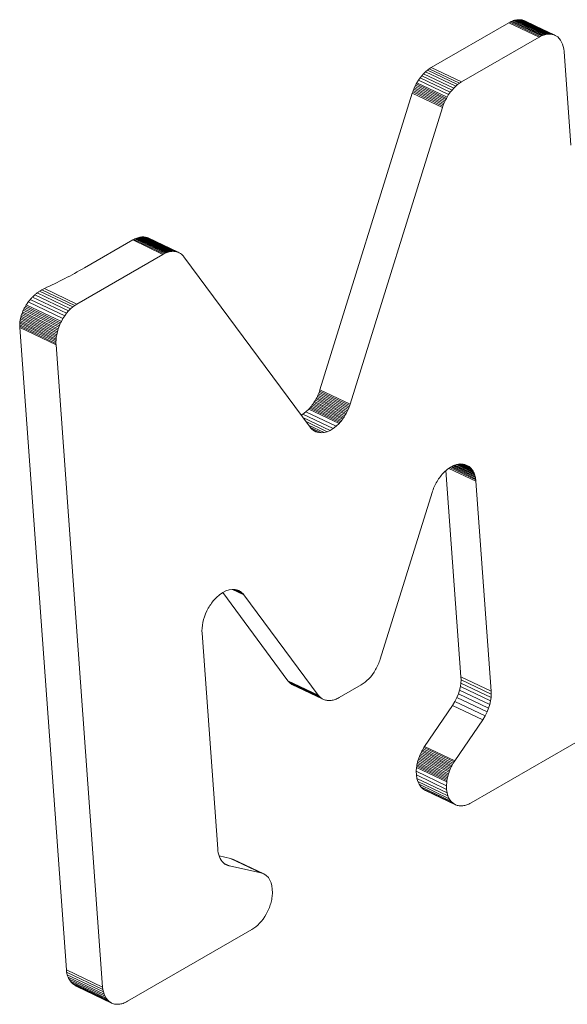
# Model space of a CAD drawing. Units: millimetres. Extents: x 150 to 8864, y 150 to 6150.
# Drawn here: x 4270 to 4277, y 3110 to 3122 of the extents above; entities that cross this region are included whole.
import ezdxf

# ---------------------------------------------------------------- set-up
doc = ezdxf.new("R2010")
doc.units = ezdxf.units.MM
doc.header["$LTSCALE"] = 30
doc.linetypes.add('SLD-Solid', pattern=[0])

msp = doc.modelspace()

# ---------------------------------------------------------------- linework, layer by layer
at = {"color": 7, "linetype": 'SLD-Solid', "lineweight": 15}
for p, q in [((4275.0322724, 3120.9716525), (4275.9382488, 3121.4946615)), ((4275.9513942, 3121.5018519), (4275.9382488, 3121.4946615)), ((4276.2904568, 3121.3269193), (4275.9382488, 3121.4946615)), ((4275.964566, 3121.5082211), (4275.9513942, 3121.5018519)), ((4276.3036022, 3121.3341096), (4275.9513942, 3121.5018519)), ((4275.9777296, 3121.5137889), (4275.964566, 3121.5082211)), ((4276.316774, 3121.3404788), (4275.964566, 3121.5082211)), ((4275.9908505, 3121.5185753), (4275.9777296, 3121.5137889)), ((4276.3299377, 3121.3460467), (4275.9777296, 3121.5137889)), ((4276.0039023, 3121.5224854), (4275.9908505, 3121.5185753)), ((4276.3430585, 3121.350833), (4275.9908505, 3121.5185753)), ((4276.0168476, 3121.5255772), (4276.0039023, 3121.5224854)), ((4276.3561103, 3121.3547431), (4276.0039023, 3121.5224854)), ((4276.0296545, 3121.5278324), (4276.0168476, 3121.5255772)), ((4276.3690556, 3121.3578349), (4276.0168476, 3121.5255772)), ((4276.0423232, 3121.5292509), (4276.0296545, 3121.5278324)), ((4276.3818625, 3121.3600901), (4276.0296545, 3121.5278324)), ((4276.0547581, 3121.5297778), (4276.0423232, 3121.5292509)), ((4276.3945312, 3121.3615087), (4276.0423232, 3121.5292509)), ((4276.0669881, 3121.5294694), (4276.0547581, 3121.5297778)), ((4276.4069661, 3121.3620355), (4276.0547581, 3121.5297778)), ((4276.0789498, 3121.5282892), (4276.0669881, 3121.5294694)), ((4276.4191962, 3121.3617272), (4276.0669881, 3121.5294694)), ((4276.0906112, 3121.5262186), (4276.0789498, 3121.5282892)), ((4276.4311578, 3121.3605469), (4276.0789498, 3121.5282892)), ((4276.1019985, 3121.5233526), (4276.0906112, 3121.5262186)), ((4276.0906112, 3121.5262186), (4276.4428192, 3121.3584764)), ((4276.1130164, 3121.519636), (4276.1019985, 3121.5233526)), ((4276.1019985, 3121.5233526), (4276.4542066, 3121.3556103)), ((4276.1236966, 3121.5150872), (4276.1130164, 3121.519636)), ((4276.1130164, 3121.519636), (4276.4652244, 3121.3518937)), ((4276.1236966, 3121.5150872), (4276.4759046, 3121.3473449)), ((4276.3818625, 3121.3600901), (4276.3945312, 3121.3615087)), ((4276.3945312, 3121.3615087), (4276.4069661, 3121.3620355)), ((4276.4069661, 3121.3620355), (4276.4191962, 3121.3617272)), ((4276.4191962, 3121.3617272), (4276.4311578, 3121.3605469)), ((4276.4311578, 3121.3605469), (4276.4428192, 3121.3584764)), ((4276.2904568, 3121.3269193), (4275.3844804, 3120.8039102)), ((4276.2904568, 3121.3269193), (4276.3036022, 3121.3341096)), ((4276.3036022, 3121.3341096), (4276.316774, 3121.3404788)), ((4276.316774, 3121.3404788), (4276.3299377, 3121.3460467)), ((4276.3299377, 3121.3460467), (4276.3430585, 3121.350833)), ((4276.3430585, 3121.350833), (4276.3561103, 3121.3547431)), ((4276.3561103, 3121.3547431), (4276.3690556, 3121.3578349)), ((4276.3690556, 3121.3578349), (4276.3818625, 3121.3600901)), ((4276.4428192, 3121.3584764), (4276.4542066, 3121.3556103)), ((4276.4542066, 3121.3556103), (4276.4652244, 3121.3518937)), ((4276.4652244, 3121.3518937), (4276.4759046, 3121.3473449)), ((4276.4759046, 3121.3473449), (4276.4861807, 3121.3419653)), ((4276.4861807, 3121.3419653), (4276.5063942, 3121.3281031)), ((4276.5063942, 3121.3281031), (4276.5242519, 3121.3110486)), ((4276.5242519, 3121.3110486), (4276.5397232, 3121.2912225)), ((4276.5397232, 3121.2912225), (4276.5527916, 3121.2688541)), ((4276.5527916, 3121.2688541), (4276.5634667, 3121.2442677)), ((4276.5634667, 3121.2442677), (4276.5717263, 3121.217769)), ((4276.5717263, 3121.217769), (4276.5775135, 3121.1896837)), ((4276.5775135, 3121.1896837), (4276.5808754, 3121.160278)), ((4276.6601112, 3120.0687031), (4276.5808754, 3121.160278)), ((4274.9649432, 3120.9216714), (4274.9432, 3120.9003965)), ((4274.9871796, 3120.9407218), (4274.9649432, 3120.9216714)), ((4274.9649432, 3120.9216714), (4275.3171512, 3120.7539292)), ((4275.0096545, 3120.9574005), (4274.9871796, 3120.9407218)), ((4274.9871796, 3120.9407218), (4275.3393876, 3120.7729795)), ((4275.0322724, 3120.9716525), (4275.0096545, 3120.9574005)), ((4275.0096545, 3120.9574005), (4275.3618625, 3120.7896583)), ((4275.0322724, 3120.9716525), (4275.3844804, 3120.8039102)), ((4274.8645688, 3120.7949793), (4274.8564666, 3120.7804639)), ((4274.8825852, 3120.8241799), (4274.8645688, 3120.7949793)), ((4274.8645688, 3120.7949793), (4275.2167768, 3120.6272371)), ((4274.9018299, 3120.8515405), (4274.8825852, 3120.8241799)), ((4274.8825852, 3120.8241799), (4275.2347932, 3120.6564377)), ((4274.9221092, 3120.8769889), (4274.9018299, 3120.8515405)), ((4274.9018299, 3120.8515405), (4275.254038, 3120.6837982)), ((4274.9432, 3120.9003965), (4274.9221092, 3120.8769889)), ((4274.9221092, 3120.8769889), (4275.2743172, 3120.7092466)), ((4274.9432, 3120.9003965), (4275.295408, 3120.7326543)), ((4275.3393876, 3120.7729795), (4275.3618625, 3120.7896583)), ((4275.3618625, 3120.7896583), (4275.3844804, 3120.8039102)), ((4273.7339838, 3117.2145344), (4274.8113084, 3120.6736584)), ((4274.8164117, 3120.6892706), (4274.8113084, 3120.6736584)), ((4275.1635164, 3120.5059162), (4274.8113084, 3120.6736584)), ((4274.8220147, 3120.7048526), (4274.8164117, 3120.6892706)), ((4275.1686197, 3120.5215283), (4274.8164117, 3120.6892706)), ((4274.8280276, 3120.7202728), (4274.8220147, 3120.7048526)), ((4275.1742227, 3120.5371103), (4274.8220147, 3120.7048526)), ((4274.8345112, 3120.7356064), (4274.8280276, 3120.7202728)), ((4275.1802356, 3120.5525306), (4274.8280276, 3120.7202728)), ((4274.8414046, 3120.7507782), (4274.8345112, 3120.7356064)), ((4275.1867192, 3120.5678641), (4274.8345112, 3120.7356064)), ((4274.8487453, 3120.7657302), (4274.8414046, 3120.7507782)), ((4275.1936126, 3120.583036), (4274.8414046, 3120.7507782)), ((4274.8564666, 3120.7804639), (4274.8487453, 3120.7657302)), ((4275.2009533, 3120.597988), (4274.8487453, 3120.7657302)), ((4275.2086747, 3120.6127217), (4274.8564666, 3120.7804639)), ((4275.2347932, 3120.6564377), (4275.254038, 3120.6837982)), ((4275.254038, 3120.6837982), (4275.2743172, 3120.7092466)), ((4275.2743172, 3120.7092466), (4275.295408, 3120.7326543)), ((4275.295408, 3120.7326543), (4275.3171512, 3120.7539292)), ((4275.3171512, 3120.7539292), (4275.3393876, 3120.7729795)), ((4275.1802356, 3120.5525306), (4275.1867192, 3120.5678641)), ((4275.1867192, 3120.5678641), (4275.1936126, 3120.583036)), ((4275.1936126, 3120.583036), (4275.2009533, 3120.597988)), ((4275.2009533, 3120.597988), (4275.2086747, 3120.6127217)), ((4275.2086747, 3120.6127217), (4275.2167768, 3120.6272371)), ((4275.2167768, 3120.6272371), (4275.2347932, 3120.6564377)), ((4275.1635164, 3120.5059162), (4274.0861918, 3117.0467921)), ((4275.1635164, 3120.5059162), (4275.1686197, 3120.5215283)), ((4275.1686197, 3120.5215283), (4275.1742227, 3120.5371103)), ((4275.1742227, 3120.5371103), (4275.1802356, 3120.5525306)), ((4270.9879301, 3118.6369034), (4271.5509733, 3118.9619413)), ((4271.562744, 3118.9684177), (4271.5509733, 3118.9619413)), ((4271.9031813, 3118.794199), (4271.5509733, 3118.9619413)), ((4271.574562, 3118.9742443), (4271.562744, 3118.9684177)), ((4271.9149521, 3118.8006755), (4271.562744, 3118.9684177)), ((4271.5863897, 3118.9794791), (4271.574562, 3118.9742443)), ((4271.92677, 3118.8065021), (4271.574562, 3118.9742443)), ((4271.5981691, 3118.9840089), (4271.5863897, 3118.9794791)), ((4271.9385977, 3118.8117369), (4271.5863897, 3118.9794791)), ((4271.6099292, 3118.9878902), (4271.5981691, 3118.9840089)), ((4271.9503771, 3118.8162666), (4271.5981691, 3118.9840089)), ((4271.6216063, 3118.9910864), (4271.6099292, 3118.9878902)), ((4271.9621372, 3118.820148), (4271.6099292, 3118.9878902)), ((4271.6332005, 3118.9935974), (4271.6216063, 3118.9910864)), ((4271.9738143, 3118.8233441), (4271.6216063, 3118.9910864)), ((4271.6446771, 3118.995443), (4271.6332005, 3118.9935974)), ((4271.9854085, 3118.8258551), (4271.6332005, 3118.9935974)), ((4271.6560043, 3118.996605), (4271.6446771, 3118.995443)), ((4271.9968851, 3118.8277008), (4271.6446771, 3118.995443)), ((4271.6672167, 3118.9970634), (4271.6560043, 3118.996605)), ((4272.0082123, 3118.8288627), (4271.6560043, 3118.996605)), ((4271.678216, 3118.9968013), (4271.6672167, 3118.9970634)), ((4272.0194247, 3118.8293211), (4271.6672167, 3118.9970634)), ((4271.6890313, 3118.9958754), (4271.678216, 3118.9968013)), ((4272.0304241, 3118.8290591), (4271.678216, 3118.9968013)), ((4271.6995989, 3118.9942488), (4271.6890313, 3118.9958754)), ((4272.0412394, 3118.8281331), (4271.6890313, 3118.9958754)), ((4271.7099479, 3118.9919783), (4271.6995989, 3118.9942488)), ((4271.6995989, 3118.9942488), (4272.051807, 3118.8265066)), ((4271.7200173, 3118.9889887), (4271.7099479, 3118.9919783)), ((4271.7099479, 3118.9919783), (4272.0621559, 3118.824236)), ((4271.7298044, 3118.9853184), (4271.7200173, 3118.9889887)), ((4271.7200173, 3118.9889887), (4272.0722253, 3118.8212465)), ((4271.7392774, 3118.9809489), (4271.7298044, 3118.9853184)), ((4271.7298044, 3118.9853184), (4272.0820124, 3118.8175761)), ((4271.7392774, 3118.9809489), (4272.0914854, 3118.8132066)), ((4270.9001599, 3118.2151671), (4271.9031813, 3118.794199)), ((4271.9149521, 3118.8006755), (4271.9031813, 3118.794199)), ((4271.9149521, 3118.8006755), (4271.92677, 3118.8065021)), ((4271.92677, 3118.8065021), (4271.9385977, 3118.8117369)), ((4271.9385977, 3118.8117369), (4271.9503771, 3118.8162666)), ((4271.9503771, 3118.8162666), (4271.9621372, 3118.820148)), ((4271.9621372, 3118.820148), (4271.9738143, 3118.8233441)), ((4271.9738143, 3118.8233441), (4271.9854085, 3118.8258551)), ((4271.9854085, 3118.8258551), (4271.9968851, 3118.8277008)), ((4271.9968851, 3118.8277008), (4272.0082123, 3118.8288627)), ((4272.0082123, 3118.8288627), (4272.0194247, 3118.8293211)), ((4272.0194247, 3118.8293211), (4272.0304241, 3118.8290591)), ((4272.0304241, 3118.8290591), (4272.0412394, 3118.8281331)), ((4272.0412394, 3118.8281331), (4272.051807, 3118.8265066)), ((4272.051807, 3118.8265066), (4272.0621559, 3118.824236)), ((4272.0621559, 3118.824236), (4272.0722253, 3118.8212465)), ((4272.0722253, 3118.8212465), (4272.0820124, 3118.8175761)), ((4272.0820124, 3118.8175761), (4272.0914854, 3118.8132066)), ((4272.0914854, 3118.8132066), (4272.1006386, 3118.8082145)), ((4272.1006386, 3118.8082145), (4272.1094431, 3118.802543)), ((4272.1094431, 3118.802543), (4272.1178933, 3118.7962686)), ((4272.1178933, 3118.7962686), (4272.1259919, 3118.7893532)), ((4272.1259919, 3118.7893532), (4272.1337016, 3118.7818548)), ((4272.1337016, 3118.7818548), (4272.1409933, 3118.7737168)), ((4272.1409933, 3118.7737168), (4272.1478933, 3118.765034)), ((4273.6205158, 3116.7779631), (4272.1478933, 3118.765034)), ((4270.4924189, 3118.381613), (4270.8752244, 3118.1992984)), ((4270.5205731, 3118.3959487), (4270.9001599, 3118.2151671)), ((4270.3563419, 3118.2688385), (4270.7573655, 3118.0778474)), ((4270.3819423, 3118.2964864), (4270.779189, 3118.107294)), ((4270.4086522, 3118.3217233), (4270.8021367, 3118.1343228)), ((4270.4361675, 3118.3443923), (4270.8259599, 3118.1587502)), ((4270.4641853, 3118.3644095), (4270.8504043, 3118.1804693)), ((4270.2819511, 3118.1583449), (4270.6950383, 3117.9616084)), ((4270.2906169, 3118.1746688), (4270.7022008, 3117.9786483)), ((4270.2998766, 3118.1907836), (4270.7098869, 3117.9955125)), ((4270.3097209, 3118.2066098), (4270.7180927, 3118.012119)), ((4270.3321598, 3118.2388541), (4270.7369143, 3118.0460861)), ((4270.8021367, 3118.1343228), (4270.8259599, 3118.1587502)), ((4270.8259599, 3118.1587502), (4270.8504043, 3118.1804693)), ((4270.8504043, 3118.1804693), (4270.8752244, 3118.1992984)), ((4270.9001599, 3118.2151671), (4270.8752244, 3118.1992984)), ((4270.6611041, 3117.8399732), (4270.2400639, 3118.0404974)), ((4270.6641263, 3117.8572916), (4270.2439046, 3118.0574259)), ((4270.6677729, 3117.8746915), (4270.248484, 3118.0743817)), ((4270.6720343, 3117.8921677), (4270.2537882, 3118.0913612)), ((4270.6769125, 3117.9096015), (4270.2598149, 3118.108248)), ((4270.6823796, 3117.9270567), (4270.2665291, 3118.1251092)), ((4270.2739197, 3118.1417858), (4270.6884308, 3117.9443711)), ((4270.7180927, 3118.012119), (4270.7369143, 3118.0460861)), ((4270.7369143, 3118.0460861), (4270.7573655, 3118.0778474)), ((4270.7573655, 3118.0778474), (4270.779189, 3118.107294)), ((4270.779189, 3118.107294), (4270.8021367, 3118.1343228)), ((4270.2322043, 3117.9576465), (4270.232953, 3117.9417389)), ((4270.6555061, 3117.7560452), (4270.2322043, 3117.9576465)), ((4270.6553399, 3117.7723195), (4270.2322359, 3117.9738266)), ((4270.7764619, 3110.4542016), (4270.232953, 3117.9417389)), ((4270.6563214, 3117.7401058), (4270.232953, 3117.9417389)), ((4270.6558255, 3117.7888905), (4270.2330501, 3117.9902411)), ((4270.6569499, 3117.8057107), (4270.2346295, 3118.0068446)), ((4270.6587099, 3117.8227783), (4270.236969, 3118.0236362)), ((4270.6769125, 3117.9096015), (4270.6823796, 3117.9270567)), ((4270.6823796, 3117.9270567), (4270.6884308, 3117.9443711)), ((4270.6884308, 3117.9443711), (4270.6950383, 3117.9616084)), ((4270.6950383, 3117.9616084), (4270.7022008, 3117.9786483)), ((4270.7022008, 3117.9786483), (4270.7098869, 3117.9955125)), ((4270.7098869, 3117.9955125), (4270.7180927, 3118.012119)), ((4270.6558255, 3117.7888905), (4270.6569499, 3117.8057107)), ((4270.6569499, 3117.8057107), (4270.6587099, 3117.8227783)), ((4270.6587099, 3117.8227783), (4270.6611041, 3117.8399732)), ((4270.6611041, 3117.8399732), (4270.6641263, 3117.8572916)), ((4270.6641263, 3117.8572916), (4270.6677729, 3117.8746915)), ((4270.6677729, 3117.8746915), (4270.6720343, 3117.8921677)), ((4270.6720343, 3117.8921677), (4270.6769125, 3117.9096015)), ((4270.6553399, 3117.7723195), (4270.6558255, 3117.7888905)), ((4270.6555061, 3117.7560452), (4270.6553399, 3117.7723195)), ((4270.6555061, 3117.7560452), (4270.6563214, 3117.7401058)), ((4271.1998304, 3110.2525685), (4270.6563214, 3117.7401058)), ((4273.6966022, 3117.122614), (4273.6889127, 3117.1078987)), ((4273.703911, 3117.1375477), (4273.6966022, 3117.122614)), ((4273.6966022, 3117.122614), (4274.0488102, 3116.9548718)), ((4273.7108072, 3117.1526812), (4273.703911, 3117.1375477)), ((4273.703911, 3117.1375477), (4274.056119, 3116.9698054)), ((4273.7172936, 3117.1679766), (4273.7108072, 3117.1526812)), ((4273.7108072, 3117.1526812), (4274.0630152, 3116.984939)), ((4273.7233065, 3117.1833968), (4273.7172936, 3117.1679766)), ((4273.7172936, 3117.1679766), (4274.0695016, 3117.0002343)), ((4273.7288777, 3117.1989605), (4273.7233065, 3117.1833968)), ((4273.7233065, 3117.1833968), (4274.0755145, 3117.0156546)), ((4273.7339838, 3117.2145344), (4273.7288777, 3117.1989605)), ((4273.7288777, 3117.1989605), (4274.0810857, 3117.0312182)), ((4273.7339838, 3117.2145344), (4274.0861918, 3117.0467921)), ((4273.6147368, 3117.0014289), (4273.6041934, 3116.9899254)), ((4273.6250793, 3117.0134139), (4273.6147368, 3117.0014289)), ((4273.6147368, 3117.0014289), (4273.9669448, 3116.8336866)), ((4273.6351283, 3117.0257871), (4273.6250793, 3117.0134139)), ((4273.6250793, 3117.0134139), (4273.9772873, 3116.8456716)), ((4273.6449128, 3117.038605), (4273.6351283, 3117.0257871)), ((4273.6351283, 3117.0257871), (4273.9873363, 3116.8580448)), ((4273.6543718, 3117.0517927), (4273.6449128, 3117.038605)), ((4273.6449128, 3117.038605), (4273.9971208, 3116.8708627)), ((4273.6635401, 3117.0653303), (4273.6543718, 3117.0517927)), ((4273.6543718, 3117.0517927), (4274.0065799, 3116.8840504)), ((4273.6723512, 3117.0792194), (4273.6635401, 3117.0653303)), ((4273.6635401, 3117.0653303), (4274.0157481, 3116.8975881)), ((4273.6808078, 3117.0934216), (4273.6723512, 3117.0792194)), ((4273.6723512, 3117.0792194), (4274.0245592, 3116.9114771)), ((4273.6889127, 3117.1078987), (4273.6808078, 3117.0934216)), ((4273.6808078, 3117.0934216), (4274.0330158, 3116.9256793)), ((4273.6889127, 3117.1078987), (4274.0411207, 3116.9401564)), ((4274.0630152, 3116.984939), (4274.0695016, 3117.0002343)), ((4274.0695016, 3117.0002343), (4274.0755145, 3117.0156546)), ((4274.0755145, 3117.0156546), (4274.0810857, 3117.0312182)), ((4274.0810857, 3117.0312182), (4274.0861918, 3117.0467921)), ((4273.5351601, 3116.9305166), (4273.5160655, 3116.9189022)), ((4273.5698011, 3116.9573653), (4273.5351601, 3116.9305166)), ((4273.8873681, 3116.7627743), (4273.5351601, 3116.9305166)), ((4273.8526431, 3116.7416526), (4273.5354812, 3116.8927038)), ((4273.6041934, 3116.9899254), (4273.5698011, 3116.9573653)), ((4273.9220091, 3116.789623), (4273.5698011, 3116.9573653)), ((4273.6041934, 3116.9899254), (4273.9564014, 3116.8221832)), ((4273.9971208, 3116.8708627), (4274.0065799, 3116.8840504)), ((4274.0065799, 3116.8840504), (4274.0157481, 3116.8975881)), ((4274.0157481, 3116.8975881), (4274.0245592, 3116.9114771)), ((4274.0245592, 3116.9114771), (4274.0330158, 3116.9256793)), ((4274.0330158, 3116.9256793), (4274.0411207, 3116.9401564)), ((4274.0411207, 3116.9401564), (4274.0488102, 3116.9548718)), ((4274.0488102, 3116.9548718), (4274.056119, 3116.9698054)), ((4274.056119, 3116.9698054), (4274.0630152, 3116.984939)), ((4273.8180888, 3116.7264048), (4273.5717945, 3116.8437047)), ((4273.7839683, 3116.7170634), (4273.6011063, 3116.804153)), ((4273.6205158, 3116.7779631), (4273.6274157, 3116.7692803)), ((4273.7504726, 3116.7137385), (4273.6234967, 3116.7742119)), ((4273.6274157, 3116.7692803), (4273.6347047, 3116.7611805)), ((4273.8873681, 3116.7627743), (4273.9220091, 3116.789623)), ((4273.9220091, 3116.789623), (4273.9564014, 3116.8221832)), ((4273.9564014, 3116.8221832), (4273.9669448, 3116.8336866)), ((4273.9669448, 3116.8336866), (4273.9772873, 3116.8456716)), ((4273.9772873, 3116.8456716), (4273.9873363, 3116.8580448)), ((4273.9873363, 3116.8580448), (4273.9971208, 3116.8708627)), ((4273.6347047, 3116.7611805), (4273.6423853, 3116.7536255)), ((4273.6423853, 3116.7536255), (4273.6504811, 3116.7467483)), ((4273.7178938, 3116.7165192), (4273.6454524, 3116.7510201)), ((4273.6504811, 3116.7467483), (4273.6589341, 3116.7404358)), ((4273.6589341, 3116.7404358), (4273.6677676, 3116.7348209)), ((4273.6677676, 3116.7348209), (4273.6769236, 3116.7297905)), ((4273.6864257, 3116.7254776), (4273.6740181, 3116.7313868)), ((4273.6769236, 3116.7297905), (4273.6864257, 3116.7254776)), ((4273.6864257, 3116.7254776), (4273.7178938, 3116.7165192)), ((4273.7178938, 3116.7165192), (4273.7504726, 3116.7137385)), ((4273.7504726, 3116.7137385), (4273.7839683, 3116.7170634)), ((4273.7839683, 3116.7170634), (4273.8180888, 3116.7264048)), ((4273.8180888, 3116.7264048), (4273.8526431, 3116.7416526)), ((4273.8526431, 3116.7416526), (4273.8873681, 3116.7627743)), ((4275.2555941, 3116.3112409), (4275.2190839, 3116.285464)), ((4275.2921925, 3116.3307755), (4275.2555941, 3116.3112409)), ((4275.5496789, 3116.178182), (4275.2625263, 3116.314941)), ((4275.5470974, 3116.1922654), (4275.2752529, 3116.3217339)), ((4275.5439803, 3116.20596), (4275.2873418, 3116.3281864)), ((4275.328497, 3116.3438472), (4275.2921925, 3116.3307755)), ((4275.5402693, 3116.2191524), (4275.2999954, 3116.333585)), ((4275.5360282, 3116.2318794), (4275.3127981, 3116.3381947)), ((4275.5312278, 3116.2440844), (4275.3246583, 3116.342465)), ((4275.3642613, 3116.3501944), (4275.328497, 3116.3438472)), ((4275.5258737, 3116.255691), (4275.3374399, 3116.3454343)), ((4275.5199951, 3116.2667557), (4275.3500827, 3116.3476781)), ((4275.5136292, 3116.2772206), (4275.3614528, 3116.349696)), ((4275.3991726, 3116.3495568), (4275.3642613, 3116.3501944)), ((4275.5067124, 3116.2870488), (4275.3745191, 3116.350007)), ((4275.499343, 3116.2962572), (4275.3869617, 3116.3497798)), ((4275.491492, 3116.3047892), (4275.3974267, 3116.3495886)), ((4275.4329525, 3116.3416542), (4275.3991726, 3116.3495568)), ((4275.4831911, 3116.3126633), (4275.4120528, 3116.3465435)), ((4275.4744459, 3116.3198029), (4275.4243286, 3116.3436717)), ((4275.4652882, 3116.3262264), (4275.4328387, 3116.3416808)), ((4275.4652882, 3116.3262264), (4275.4329525, 3116.3416542)), ((4275.4744459, 3116.3198029), (4275.4652882, 3116.3262264)), ((4275.4831911, 3116.3126633), (4275.4744459, 3116.3198029)), ((4275.491492, 3116.3047892), (4275.4831911, 3116.3126633)), ((4275.1385094, 3116.2036198), (4275.1281616, 3116.1898792)), ((4275.1491881, 3116.2169141), (4275.1385094, 3116.2036198)), ((4275.160166, 3116.2297438), (4275.1491881, 3116.2169141)), ((4275.1714167, 3116.2420141), (4275.160166, 3116.2297438)), ((4275.1829055, 3116.2537448), (4275.1714167, 3116.2420141)), ((4275.2190839, 3116.285464), (4275.1829055, 3116.2537448)), ((4275.3784209, 3113.870013), (4275.2040441, 3116.272278)), ((4275.5530408, 3116.1487763), (4275.2379985, 3116.298818)), ((4275.5516609, 3116.1636729), (4275.2500425, 3116.3073214)), ((4275.499343, 3116.2962572), (4275.491492, 3116.3047892)), ((4275.5067124, 3116.2870488), (4275.499343, 3116.2962572)), ((4275.5136292, 3116.2772206), (4275.5067124, 3116.2870488)), ((4275.5199951, 3116.2667557), (4275.5136292, 3116.2772206)), ((4275.5258737, 3116.255691), (4275.5199951, 3116.2667557)), ((4275.5312278, 3116.2440844), (4275.5258737, 3116.255691)), ((4275.5360282, 3116.2318794), (4275.5312278, 3116.2440844)), ((4275.5402693, 3116.2191524), (4275.5360282, 3116.2318794)), ((4275.5439803, 3116.20596), (4275.5402693, 3116.2191524)), ((4275.5470974, 3116.1922654), (4275.5439803, 3116.20596)), ((4275.0666296, 3116.08334), (4275.0596173, 3116.0670639)), ((4275.0741182, 3116.0994528), (4275.0666296, 3116.08334)), ((4275.0820596, 3116.1152694), (4275.0741182, 3116.0994528)), ((4275.0904481, 3116.1308662), (4275.0820596, 3116.1152694)), ((4275.0992894, 3116.1461668), (4275.0904481, 3116.1308662)), ((4275.1085225, 3116.1610961), (4275.0992894, 3116.1461668)), ((4275.1181447, 3116.1756924), (4275.1085225, 3116.1610961)), ((4275.1281616, 3116.1898792), (4275.1181447, 3116.1756924)), ((4275.5496789, 3116.178182), (4275.5470974, 3116.1922654)), ((4275.5516609, 3116.1636729), (4275.5496789, 3116.178182)), ((4275.5516609, 3116.1636729), (4275.5530408, 3116.1487763)), ((4275.7306289, 3113.7022707), (4275.5530408, 3116.1487763)), ((4275.0416554, 3116.0174618), (4274.436315, 3114.0737952)), ((4275.0416554, 3116.0174618), (4275.0471171, 3116.0340774)), ((4275.0531131, 3116.0506431), (4275.0471171, 3116.0340774)), ((4275.0596173, 3116.0670639), (4275.0531131, 3116.0506431)), ((4272.5642422, 3114.8262241), (4272.5272734, 3114.7939689)), ((4272.6012135, 3114.85159), (4272.5642422, 3114.8262241)), ((4273.3605994, 3113.8238654), (4272.5997191, 3114.8505647)), ((4272.6379186, 3114.8701108), (4272.6012135, 3114.85159)), ((4272.6741472, 3114.8819438), (4272.6379186, 3114.8701108)), ((4272.709567, 3114.8870963), (4272.6741472, 3114.8819438)), ((4272.7439384, 3114.8856691), (4272.709567, 3114.8870963)), ((4272.8478926, 3114.8232021), (4272.7141322, 3114.8869068)), ((4272.840555, 3114.8324289), (4272.7273177, 3114.8863592)), ((4272.832733, 3114.8410176), (4272.7385046, 3114.8858947)), ((4272.7769929, 3114.8777062), (4272.7439384, 3114.8856691)), ((4272.824464, 3114.84891), (4272.7507024, 3114.8840396)), ((4272.8157479, 3114.8561062), (4272.7636405, 3114.8809228)), ((4272.8066165, 3114.8626246), (4272.7728584, 3114.8787022)), ((4272.7872231, 3114.8734154), (4272.7769929, 3114.8777062)), ((4272.7971101, 3114.8683689), (4272.78128, 3114.8759081)), ((4272.7971101, 3114.8683689), (4272.7872231, 3114.8734154)), ((4272.8066165, 3114.8626246), (4272.7971101, 3114.8683689)), ((4272.8157479, 3114.8561062), (4272.8066165, 3114.8626246)), ((4272.824464, 3114.84891), (4272.8157479, 3114.8561062)), ((4272.832733, 3114.8410176), (4272.824464, 3114.84891)), ((4272.840555, 3114.8324289), (4272.832733, 3114.8410176)), ((4272.840555, 3114.8324289), (4272.8478926, 3114.8232021)), ((4273.7128075, 3113.6561232), (4272.8478926, 3114.8232021)), ((4272.4595184, 3114.7137498), (4272.4498588, 3114.6992116)), ((4272.4695408, 3114.7278602), (4272.4595184, 3114.7137498)), ((4272.4798914, 3114.7415626), (4272.4695408, 3114.7278602)), ((4272.4905729, 3114.7548187), (4272.4798914, 3114.7415626)), ((4272.5272734, 3114.7939689), (4272.4905729, 3114.7548187)), ((4272.4001467, 3114.6039569), (4272.3873517, 3114.5700036)), ((4272.4153424, 3114.6377426), (4272.4001467, 3114.6039569)), ((4272.4233183, 3114.6535394), (4272.4153424, 3114.6377426)), ((4272.4317442, 3114.6690781), (4272.4233183, 3114.6535394)), ((4272.4405911, 3114.6843022), (4272.4317442, 3114.6690781)), ((4272.4498588, 3114.6992116), (4272.4405911, 3114.6843022)), ((4272.368825, 3114.5025899), (4272.3630516, 3114.4697028)), ((4272.3769088, 3114.5360938), (4272.368825, 3114.5025899)), ((4272.3873517, 3114.5700036), (4272.3769088, 3114.5360938)), ((4272.3595402, 3114.4376437), (4272.3583324, 3114.406755)), ((4272.359345, 3114.3772676), (4272.3583324, 3114.406755)), ((4272.359345, 3114.3772676), (4272.5419613, 3111.8614921)), ((4272.3630516, 3114.4697028), (4272.3595402, 3114.4376437)), ((4274.4195958, 3114.0271808), (4274.4131122, 3114.0118472)), ((4274.4256377, 3114.0426577), (4274.4195958, 3114.0271808)), ((4274.4312117, 3114.0581831), (4274.4256377, 3114.0426577)), ((4274.4312117, 3114.0581831), (4274.436315, 3114.0737952)), ((4274.3650354, 3113.9233119), (4274.3457935, 3113.8959132)), ((4274.3830837, 3113.9525309), (4274.3650354, 3113.9233119)), ((4274.3911886, 3113.9670081), (4274.3830837, 3113.9525309)), ((4274.39891, 3113.9817418), (4274.3911886, 3113.9670081)), ((4274.406216, 3113.9967136), (4274.39891, 3113.9817418)), ((4274.4131122, 3114.0118472), (4274.406216, 3113.9967136)), ((4273.3605994, 3113.8238654), (4273.3674994, 3113.8151826)), ((4273.3605994, 3113.8238654), (4273.7128075, 3113.6561232)), ((4273.3674994, 3113.8151826), (4273.3747884, 3113.8070828)), ((4273.3674994, 3113.8151826), (4273.7197074, 3113.6474404)), ((4273.3747884, 3113.8070828), (4273.3825008, 3113.7995462)), ((4273.3747884, 3113.8070828), (4273.7269964, 3113.6393406)), ((4273.3825008, 3113.7995462), (4273.3905648, 3113.7926506)), ((4273.3825008, 3113.7995462), (4273.7347088, 3113.6318039)), ((4273.3905648, 3113.7926506), (4273.3990496, 3113.7863565)), ((4273.3905648, 3113.7926506), (4273.7427728, 3113.6249084)), ((4273.3990496, 3113.7863565), (4273.4078513, 3113.7807232)), ((4273.3990496, 3113.7863565), (4273.7512576, 3113.6186142)), ((4274.215351, 3113.7758012), (4274.2379661, 3113.7900913)), ((4274.2604757, 3113.8067502), (4274.2379661, 3113.7900913)), ((4274.2826802, 3113.8257822), (4274.2604757, 3113.8067502)), ((4274.3044553, 3113.8470755), (4274.2826802, 3113.8257822)), ((4274.3255461, 3113.8704831), (4274.3044553, 3113.8470755)), ((4274.3457935, 3113.8959132), (4274.3255461, 3113.8704831)), ((4275.3769017, 3113.7949718), (4275.3714755, 3113.7554741)), ((4275.3790733, 3113.8331482), (4275.3769017, 3113.7949718)), ((4275.3769017, 3113.7949718), (4275.7291097, 3113.6272295)), ((4275.3784209, 3113.870013), (4275.3790733, 3113.8331482)), ((4275.3784209, 3113.870013), (4275.7306289, 3113.7022707)), ((4275.3790733, 3113.8331482), (4275.7312813, 3113.6654059)), ((4273.4078513, 3113.7807232), (4273.4170073, 3113.7756928)), ((4273.4078513, 3113.7807232), (4273.7600593, 3113.612981)), ((4273.4170073, 3113.7756928), (4273.7692153, 3113.6079505)), ((4274.215351, 3113.7758012), (4273.9575195, 3113.6269582)), ((4275.3490292, 3113.6721359), (4275.3311189, 3113.6282195)), ((4275.362306, 3113.7145325), (4275.3490292, 3113.6721359)), ((4275.7012372, 3113.5043936), (4275.3490292, 3113.6721359)), ((4275.3714755, 3113.7554741), (4275.362306, 3113.7145325)), ((4275.362306, 3113.7145325), (4275.714514, 3113.5467903)), ((4275.3714755, 3113.7554741), (4275.7236835, 3113.5877319)), ((4275.7306289, 3113.7022707), (4275.7312813, 3113.6654059)), ((4273.7128075, 3113.6561232), (4273.7197074, 3113.6474404)), ((4273.7269964, 3113.6393406), (4273.7197074, 3113.6474404)), ((4273.7347088, 3113.6318039), (4273.7269964, 3113.6393406)), ((4273.7427728, 3113.6249084), (4273.7347088, 3113.6318039)), ((4273.7512576, 3113.6186142), (4273.7427728, 3113.6249084)), ((4273.7600593, 3113.612981), (4273.7512576, 3113.6186142)), ((4273.7692153, 3113.6079505), (4273.7600593, 3113.612981)), ((4273.7786855, 3113.6036193), (4273.7692153, 3113.6079505)), ((4273.7884726, 3113.599949), (4273.7786855, 3113.6036193)), ((4273.7985421, 3113.5969594), (4273.7884726, 3113.599949)), ((4273.8088938, 3113.5946506), (4273.7985421, 3113.5969594)), ((4273.8194614, 3113.5930241), (4273.8088938, 3113.5946506)), ((4273.8302767, 3113.5920981), (4273.8194614, 3113.5930241)), ((4273.8412732, 3113.5918743), (4273.8302767, 3113.5920981)), ((4273.8524538, 3113.5923143), (4273.8412732, 3113.5918743)), ((4273.8638156, 3113.5934564), (4273.8524538, 3113.5923143)), ((4273.8752922, 3113.5953021), (4273.8638156, 3113.5934564)), ((4273.8868836, 3113.5978513), (4273.8752922, 3113.5953021)), ((4273.8985608, 3113.6010475), (4273.8868836, 3113.5978513)), ((4273.9103209, 3113.6049288), (4273.8985608, 3113.6010475)), ((4273.9221003, 3113.6094586), (4273.9103209, 3113.6049288)), ((4273.9339308, 3113.6146551), (4273.9221003, 3113.6094586)), ((4273.9457459, 3113.6205199), (4273.9339308, 3113.6146551)), ((4273.9457459, 3113.6205199), (4273.9575195, 3113.6269582)), ((4275.3082083, 3113.5828105), (4275.2797769, 3113.5357679)), ((4275.3311189, 3113.6282195), (4275.3082083, 3113.5828105)), ((4275.6604163, 3113.4150683), (4275.3082083, 3113.5828105)), ((4275.6833269, 3113.4604772), (4275.3311189, 3113.6282195)), ((4275.714514, 3113.5467903), (4275.7236835, 3113.5877319)), ((4275.7236835, 3113.5877319), (4275.7291097, 3113.6272295)), ((4275.7291097, 3113.6272295), (4275.7312813, 3113.6654059)), ((4274.9552018, 3113.0578719), (4275.2797769, 3113.5357679)), ((4275.6319849, 3113.3680256), (4275.2797769, 3113.5357679)), ((4275.6604163, 3113.4150683), (4275.6833269, 3113.4604772)), ((4275.6833269, 3113.4604772), (4275.7012372, 3113.5043936)), ((4275.7012372, 3113.5043936), (4275.714514, 3113.5467903)), ((4275.3074099, 3112.8901296), (4275.6319849, 3113.3680256)), ((4275.6604163, 3113.4150683), (4275.6319849, 3113.3680256)), ((4276.8731275, 3113.1933969), (4275.4957441, 3112.3982503)), ((4274.9132666, 3112.9852693), (4274.9061129, 3112.9700269)), ((4274.920862, 3113.0003683), (4274.9132666, 3112.9852693)), ((4274.9132666, 3112.9852693), (4275.2654746, 3112.817527)), ((4274.9288754, 3113.015191), (4274.920862, 3113.0003683)), ((4274.920862, 3113.0003683), (4275.27307, 3112.8326261)), ((4274.9372724, 3113.0297571), (4274.9288754, 3113.015191)), ((4274.9288754, 3113.015191), (4275.2810834, 3112.8474487)), ((4274.9460585, 3113.0439902), (4274.9372724, 3113.0297571)), ((4274.9372724, 3113.0297571), (4275.2894805, 3112.8620148)), ((4274.9552018, 3113.0578719), (4274.9460585, 3113.0439902)), ((4274.9460585, 3113.0439902), (4275.2982665, 3112.8762479)), ((4274.9552018, 3113.0578719), (4275.3074099, 3112.8901296)), ((4274.8728962, 3112.8755718), (4274.8691068, 3112.8596826)), ((4274.8772144, 3112.8914875), (4274.8728962, 3112.8755718)), ((4274.8728962, 3112.8755718), (4275.2251042, 3112.7078296)), ((4274.8820325, 3112.9073731), (4274.8772144, 3112.8914875)), ((4274.8772144, 3112.8914875), (4275.2294224, 3112.7237453)), ((4274.8873213, 3112.923172), (4274.8820325, 3112.9073731)), ((4274.8820325, 3112.9073731), (4275.2342405, 3112.7396309)), ((4274.8931126, 3112.9389025), (4274.8873213, 3112.923172)), ((4274.8873213, 3112.923172), (4275.2395293, 3112.7554297)), ((4274.8993746, 3112.9545463), (4274.8931126, 3112.9389025)), ((4274.8931126, 3112.9389025), (4275.2453206, 3112.7711602)), ((4274.9061129, 3112.9700269), (4274.8993746, 3112.9545463)), ((4274.8993746, 3112.9545463), (4275.2515826, 3112.786804)), ((4274.9061129, 3112.9700269), (4275.258321, 3112.8022846)), ((4275.2894805, 3112.8620148), (4275.2982665, 3112.8762479)), ((4275.3074099, 3112.8901296), (4275.2982665, 3112.8762479)), ((4274.8608603, 3112.812423), (4274.8576557, 3112.7669985)), ((4274.8576557, 3112.7669985), (4274.8588046, 3112.7242069)), ((4274.8576557, 3112.7669985), (4275.2098637, 3112.5992563)), ((4274.8630743, 3112.8280799), (4274.8608603, 3112.812423)), ((4274.8608603, 3112.812423), (4275.2130683, 3112.6446807)), ((4274.8658143, 3112.8438014), (4274.8630743, 3112.8280799)), ((4274.8630743, 3112.8280799), (4275.2152823, 3112.6603376)), ((4274.8691068, 3112.8596826), (4274.8658143, 3112.8438014)), ((4274.8658143, 3112.8438014), (4275.2180224, 3112.6760592)), ((4274.8691068, 3112.8596826), (4275.2213148, 3112.6919403)), ((4275.2342405, 3112.7396309), (4275.2395293, 3112.7554297)), ((4275.2395293, 3112.7554297), (4275.2453206, 3112.7711602)), ((4275.2453206, 3112.7711602), (4275.2515826, 3112.786804)), ((4275.2515826, 3112.786804), (4275.258321, 3112.8022846)), ((4275.258321, 3112.8022846), (4275.2654746, 3112.817527)), ((4275.2654746, 3112.817527), (4275.27307, 3112.8326261)), ((4275.27307, 3112.8326261), (4275.2810834, 3112.8474487)), ((4275.2810834, 3112.8474487), (4275.2894805, 3112.8620148)), ((4274.8588046, 3112.7242069), (4274.8643778, 3112.6844472)), ((4274.8588046, 3112.7242069), (4275.2110127, 3112.5564646)), ((4274.8643778, 3112.6844472), (4274.8745466, 3112.6480974)), ((4274.8643778, 3112.6844472), (4275.2165858, 3112.5167049)), ((4274.8745466, 3112.6480974), (4274.8893472, 3112.6155764)), ((4274.8745466, 3112.6480974), (4275.2267547, 3112.4803551)), ((4275.2098637, 3112.5992563), (4275.2130683, 3112.6446807)), ((4275.2130683, 3112.6446807), (4275.2152823, 3112.6603376)), ((4275.2152823, 3112.6603376), (4275.2180224, 3112.6760592)), ((4275.2180224, 3112.6760592), (4275.2213148, 3112.6919403)), ((4275.2213148, 3112.6919403), (4275.2251042, 3112.7078296)), ((4275.2251042, 3112.7078296), (4275.2294224, 3112.7237453)), ((4275.2294224, 3112.7237453), (4275.2342405, 3112.7396309)), ((4274.8893472, 3112.6155764), (4274.9089801, 3112.5873189)), ((4275.2415552, 3112.4478342), (4274.8893472, 3112.6155764)), ((4274.9089801, 3112.5873189), (4274.9335159, 3112.5637239)), ((4275.2611881, 3112.4195766), (4274.9089801, 3112.5873189)), ((4274.9335159, 3112.5637239), (4274.9630598, 3112.5451708)), ((4275.285724, 3112.3959816), (4274.9335159, 3112.5637239)), ((4275.3152678, 3112.3774286), (4274.9630598, 3112.5451708)), ((4275.2110127, 3112.5564646), (4275.2098637, 3112.5992563)), ((4275.2165858, 3112.5167049), (4275.2110127, 3112.5564646)), ((4275.2267547, 3112.4803551), (4275.2165858, 3112.5167049)), ((4275.2415552, 3112.4478342), (4275.2267547, 3112.4803551)), ((4275.2611881, 3112.4195766), (4275.2415552, 3112.4478342)), ((4275.285724, 3112.3959816), (4275.2611881, 3112.4195766)), ((4275.3152678, 3112.3774286), (4275.285724, 3112.3959816)), ((4275.3250162, 3112.3733774), (4275.3152678, 3112.3774286)), ((4275.3351134, 3112.3700056), (4275.3250162, 3112.3733774)), ((4275.3454555, 3112.3673726), (4275.3351134, 3112.3700056)), ((4275.3560771, 3112.3654586), (4275.3454555, 3112.3673726)), ((4275.3669465, 3112.3642452), (4275.3560771, 3112.3654586)), ((4275.3780289, 3112.3637523), (4275.3669465, 3112.3642452)), ((4275.3893216, 3112.3640181), (4275.3780289, 3112.3637523)), ((4275.4007638, 3112.3649676), (4275.3893216, 3112.3640181)), ((4275.4123816, 3112.3666956), (4275.4007638, 3112.3649676)), ((4275.4241171, 3112.369089), (4275.4123816, 3112.3666956)), ((4275.4359327, 3112.3722058), (4275.4241171, 3112.369089)), ((4275.4478603, 3112.3760643), (4275.4359327, 3112.3722058)), ((4275.4598072, 3112.3805713), (4275.4478603, 3112.3760643)), ((4275.4718024, 3112.3857833), (4275.4598072, 3112.3805713)), ((4275.4837823, 3112.3916636), (4275.4718024, 3112.3857833)), ((4275.4837823, 3112.3916636), (4275.4957441, 3112.3982503)), ((4272.5444459, 3111.8382316), (4272.5419613, 3111.8614921)), ((4272.5444459, 3111.8382316), (4272.5484284, 3111.8153578)), ((4272.5484284, 3111.8153578), (4272.5540541, 3111.7931538)), ((4272.5540541, 3111.7931538), (4272.561413, 3111.7717513)), ((4272.5583593, 3111.7806324), (4272.6920916, 3111.7514061)), ((4272.561413, 3111.7717513), (4272.5706503, 3111.7514331)), ((4272.5706503, 3111.7514331), (4272.5818589, 3111.7322928)), ((4272.5818589, 3111.7322928), (4272.5951813, 3111.7146515)), ((4272.7271446, 3111.7383038), (4272.6920916, 3111.7514061)), ((4273.0442996, 3111.5836639), (4272.6920916, 3111.7514061)), ((4273.0793526, 3111.5705615), (4272.7271446, 3111.7383038)), ((4272.5951813, 3111.7146515), (4272.6107421, 3111.6986211)), ((4272.6107421, 3111.6986211), (4272.6182702, 3111.6922526)), ((4272.6176456, 3111.692781), (4272.6792436, 3111.6634444)), ((4272.6182702, 3111.6922526), (4272.6261209, 3111.6864686)), ((4272.625657, 3111.6868103), (4272.6697502, 3111.6658105)), ((4272.6261209, 3111.6864686), (4272.6342967, 3111.6812308)), ((4272.633966, 3111.6814427), (4272.6605101, 3111.6688009)), ((4272.6342967, 3111.6812308), (4272.642766, 3111.6765209)), ((4272.642371, 3111.6767406), (4272.6514914, 3111.672397)), ((4272.642766, 3111.6765209), (4272.6514914, 3111.672397)), ((4272.6514914, 3111.672397), (4272.6605101, 3111.6688009)), ((4272.6605101, 3111.6688009), (4272.6697502, 3111.6658105)), ((4272.6792436, 3111.6634444), (4272.6697502, 3111.6658105)), ((4272.6792436, 3111.6634444), (4273.0442996, 3111.5836639)), ((4273.0793526, 3111.5705615), (4273.0442996, 3111.5836639)), ((4273.0793526, 3111.5705615), (4273.1084798, 3111.5518078)), ((4273.1084798, 3111.5518078), (4273.1320673, 3111.5280238)), ((4273.1320673, 3111.5280238), (4273.1505096, 3111.4997162)), ((4273.1505096, 3111.4997162), (4273.164132, 3111.4674312)), ((4273.164132, 3111.4674312), (4273.1733289, 3111.4316754)), ((4273.1733289, 3111.4316754), (4273.1784893, 3111.3930317)), ((4273.1784893, 3111.3930317), (4273.1800049, 3111.3520448)), ((4273.171503, 3111.2744862), (4273.1682078, 3111.2586433)), ((4273.1742693, 3111.2903026), (4273.171503, 3111.2744862)), ((4273.1765151, 3111.3059779), (4273.1742693, 3111.2903026)), ((4273.1782086, 3111.3214935), (4273.1765151, 3111.3059779)), ((4273.1793815, 3111.3368681), (4273.1782086, 3111.3214935)), ((4273.1800049, 3111.3520448), (4273.1793815, 3111.3368681)), ((4273.1311587, 3111.1484335), (4273.1240078, 3111.1331529)), ((4273.1378998, 3111.1638759), (4273.1311587, 3111.1484335)), ((4273.1441646, 3111.1794814), (4273.1378998, 3111.1638759)), ((4273.1499587, 3111.1951737), (4273.1441646, 3111.1794814)), ((4273.1552793, 3111.210991), (4273.1499587, 3111.1951737)), ((4273.1600973, 3111.2268766), (4273.1552793, 3111.210991)), ((4273.1644184, 3111.242754), (4273.1600973, 3111.2268766)), ((4273.1682078, 3111.2586433), (4273.1644184, 3111.242754)), ((4273.0712058, 3111.0452754), (4273.0508727, 3111.0191984)), ((4273.0904643, 3111.0733608), (4273.0712058, 3111.0452754)), ((4273.1084253, 3111.103326), (4273.0904643, 3111.0733608)), ((4273.1164097, 3111.118092), (4273.1084253, 3111.103326)), ((4273.1240078, 3111.1331529), (4273.1164097, 3111.118092)), ((4272.9396521, 3110.9226498), (4271.490249, 3110.0859273)), ((4272.9396521, 3110.9226498), (4272.9625219, 3110.937087)), ((4272.9852405, 3110.9540657), (4272.9625219, 3110.937087)), ((4273.0076831, 3110.9734741), (4272.9852405, 3110.9540657)), ((4273.0296214, 3110.99526), (4273.0076831, 3110.9734741)), ((4273.0508727, 3111.0191984), (4273.0296214, 3110.99526)), ((4270.7764619, 3110.4542016), (4271.1998304, 3110.2525685)), ((4270.7800594, 3110.4246804), (4271.2031891, 3110.223161)), ((4270.786598, 3110.3962574), (4271.2089955, 3110.1950867)), ((4270.7960646, 3110.3691704), (4271.2172423, 3110.1685807)), ((4270.8084286, 3110.3437729), (4271.227911, 3110.1439906)), ((4270.8236641, 3110.3203858), (4271.2409922, 3110.1216295)), ((4270.8417249, 3110.2993264), (4271.2564635, 3110.1018034)), ((4270.8625759, 3110.280843), (4271.274318, 3110.0847471)), ((4270.8861667, 3110.265379), (4271.2945379, 3110.0708885)), ((4270.8981379, 3110.2591921), (4271.304814, 3110.0655089)), ((4271.1998304, 3110.2525685), (4271.2031891, 3110.223161)), ((4271.2089955, 3110.1950867), (4271.2031891, 3110.223161)), ((4271.2172423, 3110.1685807), (4271.2089955, 3110.1950867)), ((4271.227911, 3110.1439906), (4271.2172423, 3110.1685807)), ((4271.2409922, 3110.1216295), (4271.227911, 3110.1439906)), ((4271.2564635, 3110.1018034), (4271.2409922, 3110.1216295)), ((4271.274318, 3110.0847471), (4271.2564635, 3110.1018034)), ((4271.2945379, 3110.0708885), (4271.274318, 3110.0847471)), ((4271.304814, 3110.0655089), (4271.2945379, 3110.0708885)), ((4271.3154814, 3110.0609528), (4271.304814, 3110.0655089)), ((4271.3265152, 3110.0572454), (4271.3154814, 3110.0609528)), ((4271.3378835, 3110.0543683), (4271.3265152, 3110.0572454)), ((4271.349564, 3110.0523088), (4271.3378835, 3110.0543683)), ((4271.3615256, 3110.0511285), (4271.349564, 3110.0523088)), ((4271.373743, 3110.0508128), (4271.3615256, 3110.0511285)), ((4271.3861874, 3110.0513452), (4271.373743, 3110.0508128)), ((4271.3988338, 3110.0527509), (4271.3861874, 3110.0513452)), ((4271.4116471, 3110.0550098), (4271.3988338, 3110.0527509)), ((4271.4245956, 3110.0581034), (4271.4116471, 3110.0550098)), ((4271.4376505, 3110.0620153), (4271.4245956, 3110.0581034)), ((4271.4507714, 3110.0668017), (4271.4376505, 3110.0620153)), ((4271.463935, 3110.0723695), (4271.4507714, 3110.0668017)), ((4271.4771068, 3110.0787387), (4271.463935, 3110.0723695)), ((4271.4771068, 3110.0787387), (4271.490249, 3110.0859273))]:
    msp.add_line(p, q, dxfattribs=at)
msp.add_arc((4268.1393487, 3123.5883053), 5.7123373, 294.63627801, 299.9121643, dxfattribs=at)
for centre, major_axis, ratio, start_param, end_param in [((4267.4601511, 3120.3928355), (4.9183612, 1.0606786), 0.5998533751, 5.2344266662, 5.2416013084), ((4267.4640458, 3120.3391811), (4.9702162, 0.5727757), 0.551248332, 5.3025852186, 5.3097258096), ((4267.432336, 3120.7760238), (3.7502464, 4.8719389), 0.6259517894, 4.6730699369, 4.6793378169), ((4267.4397334, 3120.6741153), (4.0860289, 4.008913), 0.6583605006, 4.781868383, 4.7884607995), ((4267.4458661, 3120.5896296), (4.4034674, 3.1685625), 0.6717690428, 4.9060154852, 4.9128615053), ((4267.4512025, 3120.5161141), (4.6573184, 2.3638824), 0.6647262901, 5.032604564, 5.0396317777), ((4267.4558641, 3120.4518938), (4.8220827, 1.6604298), 0.6395355425, 5.1436289327, 5.1507652754), ((4267.3941168, 3121.3025423), (2.9384813, 8.1460329), 0.4487506769, 4.4798029285, 4.481974279), ((4267.4022697, 3121.1902262), (3.0373657, 7.5187454), 0.4804035895, 4.4970747612, 4.4993945311), ((4267.4089205, 3121.0986035), (3.1366438, 6.9909241), 0.5090322048, 4.5169407599, 4.5194005285), ((4267.4151013, 3121.013454), (3.2502403, 6.4812879), 0.5379630241, 4.5419216088, 4.5445184549), ((4267.423134, 3120.9027935), (3.4411272, 5.7795466), 0.5783212935, 4.5871938754, 4.5930632072), ((4267.2631861, 3123.1062817), (2.1692047, 17.4644415), 0.2108721644, 4.4433776527, 4.4443862577), ((4267.2986292, 3122.6180079), (2.3356191, 14.9907861), 0.2470706382, 4.440790658, 4.4419753705), ((4267.3249292, 3122.2556916), (2.4651603, 13.144068), 0.2827666987, 4.4407446845, 4.442103545), ((4267.3448631, 3121.9810757), (2.5716013, 11.7333277), 0.3171771167, 4.4432054038, 4.4447355205), ((4267.361487, 3121.7520611), (2.6712934, 10.5449475), 0.3525960654, 4.4484087305, 4.4501081173), ((4267.3740376, 3121.5791593), (2.7583403, 9.6362677), 0.384670179, 4.4559016822, 4.4577637555), ((4267.3853124, 3121.4238344), (2.851055, 8.8068138), 0.4184392056, 4.4667577774, 4.4687777842), ((4266.6606265, 3131.4073184), (-0.7054716, 59.0817348), 0.0592913343, 4.4820223867, 4.4823036209), ((4266.9925616, 3126.8344845), (0.9038884, 36.1903638), 0.0985121169, 4.4675009422, 4.4679687113), ((4267.1332785, 3124.8959276), (1.5685676, 26.4708958), 0.1365399613, 4.4565564421, 4.4572060986), ((4267.2118676, 3123.8132601), (1.9326095, 21.0296427), 0.1737022634, 4.4486468477, 4.4494774015), ((4269.3470545, 3094.3983058), (-10.1866296, 88.512225), 0.0371293302, 4.8901824043, 4.8905215443), ((4268.4621571, 3106.5889091), (-5.9539581, 27.4860715), 0.1101669386, 4.8274556658, 4.8284995921), ((4268.2891235, 3108.9726715), (-5.3240899, 15.5062519), 0.1723669653, 4.743300151, 4.7450511728), ((4268.2141313, 3110.0057853), (-5.2063084, 10.2727607), 0.2148140769, 4.6366606733, 4.6391198844), ((4268.1716672, 3110.5907826), (-5.2301315, 7.285908), 0.2270754571, 4.5141686947, 4.51733874), ((4268.1440978, 3110.9705873), (-5.2634481, 5.3618153), 0.2040363728, 4.3916464135, 4.3955259992), ((4268.1247138, 3111.237626), (5.2626479, -4.0593428), 0.1511803549, 1.1438431544, 1.148433498), ((4268.1097729, 3111.4434564), (5.232127, -3.1162454), 0.0769955321, 1.0579202467, 1.0632232654), ((4268.1013499, 3111.5594944), (5.2024422, -2.6120123), 0.018802664, 1.0126868117, 1.0154132406)]:
    msp.add_ellipse(centre, major_axis=major_axis, ratio=ratio, start_param=start_param, end_param=end_param, dxfattribs=at)

doc.saveas('drawing.dxf')
